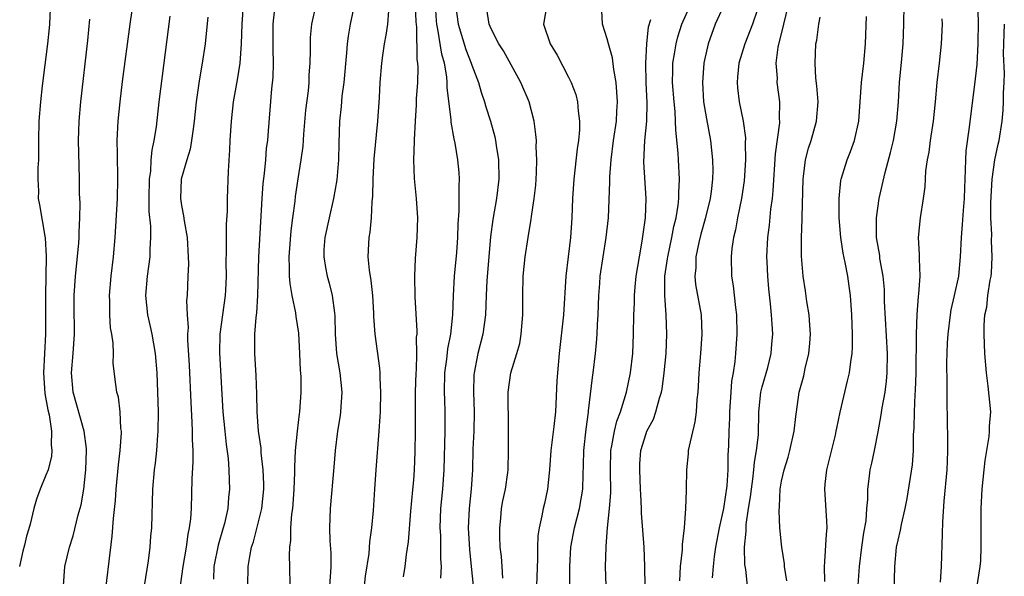
# Model space of a CAD drawing. Units: inches. Extents: x 2502000 to 2505000, y 1482000 to 1485000.
# Drawn here: x 2502966 to 2503068, y 1482230 to 1482287 of the extents above; entities that cross this region are included whole.
import ezdxf

# ---------------------------------------------------------------- set-up
doc = ezdxf.new("R2010")
doc.units = ezdxf.units.IN
doc.header["$MEASUREMENT"] = 0
doc.layers.add('LD25021482_2ft', color=206, linetype='Continuous')

msp = doc.modelspace()

# ---------------------------------------------------------------- linework, layer by layer
at = {"layer": 'LD25021482_2ft'}
for points, elevation in [([(2502969.54, 1482291), (2502969.38, 1482287), (2502969.35, 1482286.65), (2502969.18, 1482285), (2502968.63, 1482280.63), (2502968.45, 1482279), (2502968.28, 1482277), (2502968.24, 1482275), (2502968.24, 1482273), (2502968.18, 1482272.18), (2502968.17, 1482271), (2502968.22, 1482269.78), (2502968.2, 1482269), (2502968.35, 1482268.35), (2502968.89, 1482265.11), (2502968.94, 1482264.94), (2502969.01, 1482263.01), (2502968.96, 1482259), (2502968.96, 1482255), (2502968.74, 1482251), (2502968.89, 1482248.89), (2502969.2, 1482247.2), (2502969.32, 1482246.68), (2502969.58, 1482245), (2502969.56, 1482243.56), (2502969.62, 1482243), (2502969.58, 1482242.42), (2502969.22, 1482241), (2502969, 1482240.43), (2502968.41, 1482239), (2502968.04, 1482237.96), (2502967.75, 1482237), (2502967.38, 1482235.38), (2502967.21, 1482234.79), (2502967, 1482234.15), (2502966.78, 1482233.22), (2502966.61, 1482232.61), (2502966.26, 1482231)], 7834), ([(2503001.23, 1482290.77), (2503000.43, 1482287), (2503000.22, 1482285.78), (2503000.14, 1482285), (2503000.07, 1482284.07), (2502999.78, 1482281), (2502999.59, 1482279.59), (2502999.5, 1482278.5), (2502999.34, 1482277), (2502999.27, 1482274.73), (2502999.24, 1482273), (2502999.06, 1482270.94), (2502998.7, 1482269), (2502998.25, 1482267), (2502997.83, 1482265), (2502997.73, 1482263.73), (2502997.71, 1482263), (2502997.87, 1482261.87), (2502998.05, 1482261), (2502998.26, 1482260.26), (2502998.59, 1482259), (2502998.8, 1482257.2), (2502998.85, 1482256.85), (2502998.87, 1482255), (2502999.02, 1482253), (2502999.36, 1482251), (2502999.56, 1482249), (2502999.44, 1482247), (2502999.4, 1482246.6), (2502999.12, 1482245), (2502998.87, 1482243), (2502998.74, 1482241.26), (2502998.36, 1482237), (2502998.31, 1482235), (2502998.34, 1482233.66), (2502998.42, 1482232.42), (2502998.43, 1482231), (2502998.41, 1482230.41), (2502998.3, 1482229)], 7850), ([(2502974.98, 1482227), (2502975.86, 1482234.14), (2502975.98, 1482235.98), (2502976.18, 1482237.82), (2502976.26, 1482239), (2502976.5, 1482241.5), (2502976.68, 1482243), (2502976.81, 1482244.81), (2502976.8, 1482245), (2502976.75, 1482245.25), (2502976.68, 1482247), (2502976.5, 1482248.5), (2502976.33, 1482249), (2502976.21, 1482249.79), (2502975.96, 1482251.96), (2502975.97, 1482253), (2502975.94, 1482254.06), (2502975.8, 1482255), (2502975.67, 1482255.67), (2502975.59, 1482257), (2502975.6, 1482258.4), (2502975.56, 1482259), (2502975.73, 1482261), (2502975.97, 1482263), (2502976.14, 1482265), (2502976.38, 1482269), (2502976.44, 1482271), (2502976.38, 1482273.62), (2502976.37, 1482275), (2502976.47, 1482277), (2502976.66, 1482279), (2502976.92, 1482281.08), (2502977.69, 1482287), (2502978.13, 1482289.87)], 7838), ([(2502989.38, 1482289), (2502989.25, 1482287), (2502989.17, 1482285), (2502989.02, 1482282.98), (2502988.75, 1482281.25), (2502988.36, 1482279), (2502988.14, 1482277), (2502988.01, 1482275), (2502987.97, 1482274.03), (2502987.82, 1482271.82), (2502987.73, 1482269), (2502987.71, 1482267.71), (2502987.63, 1482266.37), (2502987.62, 1482265), (2502987.64, 1482263.64), (2502987.6, 1482262.4), (2502987.62, 1482261), (2502987.55, 1482259.55), (2502987.52, 1482259), (2502986.98, 1482255), (2502986.93, 1482253.07), (2502987.27, 1482247), (2502987.47, 1482245), (2502987.62, 1482243.62), (2502987.82, 1482242.18), (2502987.91, 1482241), (2502987.93, 1482239.93), (2502987.98, 1482239), (2502987.88, 1482238.12), (2502987.8, 1482237), (2502987.44, 1482235.44), (2502987.32, 1482235), (2502986.78, 1482233.22), (2502986.36, 1482231), (2502986.31, 1482229.69)], 7844), ([(2502989.85, 1482229), (2502989.91, 1482231), (2502990.06, 1482232.06), (2502990.24, 1482233), (2502990.43, 1482233.57), (2502991, 1482235.77), (2502991.3, 1482237), (2502991.52, 1482239), (2502991.52, 1482239.52), (2502991.46, 1482241), (2502991.25, 1482242.75), (2502991.23, 1482243.23), (2502990.98, 1482245), (2502990.84, 1482247), (2502990.8, 1482248.8), (2502990.72, 1482250.72), (2502990.59, 1482253), (2502990.59, 1482254.59), (2502990.6, 1482255), (2502990.71, 1482256.71), (2502990.78, 1482257.22), (2502990.88, 1482259), (2502990.99, 1482263), (2502991.34, 1482269), (2502991.45, 1482270.55), (2502991.58, 1482271.58), (2502991.71, 1482273), (2502991.8, 1482274.2), (2502991.92, 1482275), (2502992.01, 1482276.01), (2502992.34, 1482280.34), (2502992.47, 1482281.53), (2502992.51, 1482283), (2502992.47, 1482284.47), (2502992.47, 1482287), (2502992.64, 1482288.64)], 7846), ([(2502994.22, 1482229), (2502994.21, 1482231), (2502994.16, 1482232.16), (2502994.19, 1482233), (2502994.31, 1482233.69), (2502994.31, 1482235), (2502994.41, 1482236.41), (2502994.51, 1482237), (2502994.56, 1482237.44), (2502994.66, 1482239), (2502994.73, 1482240.73), (2502994.72, 1482241.28), (2502994.8, 1482243), (2502995, 1482245), (2502995.21, 1482246.79), (2502995.25, 1482247), (2502995.38, 1482249), (2502995.36, 1482250.64), (2502995.3, 1482251.3), (2502995.25, 1482253), (2502995.12, 1482255.12), (2502994.84, 1482256.84), (2502994.81, 1482257.19), (2502994.45, 1482259), (2502994.23, 1482260.23), (2502994.18, 1482261), (2502994.18, 1482261.82), (2502994.13, 1482263), (2502994.33, 1482265.67), (2502994.52, 1482267), (2502994.75, 1482268.75), (2502994.79, 1482269.21), (2502995.06, 1482271.06), (2502995.38, 1482273), (2502995.58, 1482274.42), (2502995.65, 1482275.65), (2502995.87, 1482278.13), (2502996.12, 1482280.12), (2502996.19, 1482281), (2502996.21, 1482281.79), (2502996.31, 1482283), (2502996.34, 1482284.34), (2502996.33, 1482285), (2502996.35, 1482285.65), (2502996.47, 1482287), (2502996.91, 1482289)], 7848), ([(2503005.93, 1482229.93), (2503006.11, 1482231), (2503006.25, 1482232.25), (2503006.45, 1482233.55), (2503006.71, 1482236.71), (2503006.92, 1482238.92), (2503007, 1482239.93), (2503007.07, 1482241), (2503007.14, 1482242.86), (2503007.19, 1482245), (2503007.2, 1482249), (2503007.24, 1482251), (2503007.27, 1482251.27), (2503007.32, 1482253), (2503007.3, 1482254.7), (2503007.34, 1482255), (2503007.35, 1482255.35), (2503007.15, 1482258.85), (2503007.12, 1482261), (2503007.19, 1482262.81), (2503007.35, 1482265), (2503007.41, 1482267), (2503007.29, 1482269), (2503007.08, 1482271.08), (2503007.02, 1482273), (2503007.09, 1482274.91), (2503007.08, 1482275.08), (2503007.19, 1482277), (2503007.3, 1482278.7), (2503007.3, 1482279.3), (2503007.41, 1482281), (2503007.45, 1482282.55), (2503007.42, 1482283), (2503007.35, 1482283.35), (2503007.31, 1482286.69), (2503007.25, 1482287.25), (2503007.2, 1482289)], 7854), ([(2503009.8, 1482229.8), (2503009.87, 1482231), (2503009.81, 1482231.81), (2503009.79, 1482234.21), (2503009.74, 1482235), (2503009.8, 1482237), (2503010, 1482239), (2503010.15, 1482241), (2503010.25, 1482245), (2503010.26, 1482247), (2503010.21, 1482248.21), (2503010.19, 1482249), (2503010.22, 1482251), (2503010.41, 1482252.41), (2503010.51, 1482253.49), (2503010.82, 1482255), (2503011.05, 1482257), (2503011.1, 1482259), (2503011.22, 1482261), (2503011.45, 1482263.45), (2503011.55, 1482265), (2503011.59, 1482266.41), (2503011.69, 1482267.69), (2503011.71, 1482269), (2503011.69, 1482270.31), (2503011.74, 1482271), (2503011.7, 1482271.7), (2503011.57, 1482273), (2503011.28, 1482274.72), (2503011.18, 1482275.18), (2503010.88, 1482276.88), (2503010.87, 1482277.13), (2503010.46, 1482280.46), (2503010.47, 1482281), (2503010.42, 1482281.58), (2503010.17, 1482283), (2503009.9, 1482283.9), (2503009.5, 1482286.5), (2503009.39, 1482287), (2503009.35, 1482287.35), (2503009.24, 1482289)], 7856), ([(2503011.32, 1482289), (2503011.58, 1482287), (2503012.4, 1482284.4), (2503012.94, 1482283), (2503013, 1482282.79), (2503013.69, 1482281), (2503013.98, 1482279.98), (2503014.32, 1482279), (2503014.46, 1482278.47), (2503014.92, 1482277), (2503015.37, 1482275.37), (2503015.45, 1482275), (2503015.51, 1482274.49), (2503015.76, 1482273), (2503015.79, 1482271), (2503015.54, 1482269), (2503015.16, 1482266.84), (2503014.93, 1482265.07), (2503014.55, 1482260.55), (2503014.48, 1482259), (2503014.42, 1482257), (2503014.14, 1482255), (2503013.61, 1482253), (2503013.23, 1482251), (2503013.21, 1482250.79), (2503013.17, 1482249), (2503013.25, 1482247), (2503013.21, 1482245), (2503013.12, 1482243.12), (2503013.07, 1482241), (2503012.94, 1482239), (2503012.72, 1482237), (2503012.64, 1482235), (2503012.77, 1482232.77), (2503012.95, 1482231), (2503013.14, 1482229)], 7858), ([(2503016.21, 1482229.79), (2503016.15, 1482231), (2503016.06, 1482232.06), (2503015.94, 1482233), (2503015.9, 1482234.1), (2503015.88, 1482235), (2503015.99, 1482235.99), (2503016.08, 1482237), (2503016.21, 1482237.79), (2503016.47, 1482239), (2503016.72, 1482240.72), (2503016.75, 1482241), (2503016.8, 1482243), (2503016.8, 1482245.2), (2503016.76, 1482249), (2503017.02, 1482251), (2503017.65, 1482253), (2503017.95, 1482254.05), (2503018.11, 1482255), (2503018.2, 1482256.2), (2503018.27, 1482257), (2503018.27, 1482259), (2503018.32, 1482261), (2503018.53, 1482263), (2503018.81, 1482265), (2503019.13, 1482266.87), (2503019.16, 1482267.16), (2503019.45, 1482269), (2503019.6, 1482270.4), (2503019.64, 1482271), (2503019.68, 1482271.68), (2503019.71, 1482273), (2503019.64, 1482274.36), (2503019.67, 1482275), (2503019.63, 1482275.63), (2503019.44, 1482277), (2503018.91, 1482279), (2503018.07, 1482281), (2503016.26, 1482284.26), (2503015.79, 1482285), (2503015, 1482286.52), (2503014.79, 1482287), (2503014.57, 1482288.57)], 7860), ([(2503020.74, 1482289), (2503020.41, 1482287), (2503021.1, 1482285), (2503021.81, 1482283.81), (2503023, 1482281.55), (2503023.27, 1482281), (2503023.75, 1482279.75), (2503023.93, 1482279), (2503023.98, 1482278.02), (2503024.12, 1482277), (2503024.11, 1482276.11), (2503024.01, 1482275), (2503023.87, 1482274.13), (2503023.54, 1482271), (2503023.4, 1482269), (2503023.32, 1482267), (2503023.18, 1482265), (2503022.71, 1482261), (2503022.46, 1482257), (2503022.04, 1482253), (2503021.86, 1482251), (2503021.8, 1482250.2), (2503021.64, 1482247), (2503021.48, 1482245.48), (2503021.17, 1482243), (2503021.02, 1482241), (2503020.82, 1482239), (2503020.5, 1482237.5), (2503020.38, 1482237), (2503020.25, 1482236.24), (2503019.95, 1482235), (2503019.82, 1482234.18), (2503019.78, 1482233), (2503019.8, 1482231.8), (2503019.7, 1482229)], 7862), ([(2503023.14, 1482229), (2503023.13, 1482231), (2503023.23, 1482233), (2503023.6, 1482235), (2503024.12, 1482237), (2503024.46, 1482239), (2503024.5, 1482240.5), (2503024.54, 1482241.46), (2503024.57, 1482243), (2503024.82, 1482245.18), (2503025.04, 1482246.96), (2503025.07, 1482247.07), (2503025.46, 1482250.54), (2503025.54, 1482251), (2503025.79, 1482253), (2503025.9, 1482254.1), (2503025.96, 1482255), (2503026, 1482256), (2503026.07, 1482257), (2503026.13, 1482259), (2503026.22, 1482260.22), (2503026.26, 1482261), (2503026.56, 1482263), (2503026.89, 1482265), (2503027.11, 1482267), (2503027.26, 1482270.74), (2503027.25, 1482271.25), (2503027.39, 1482273), (2503027.65, 1482275), (2503027.94, 1482277), (2503027.98, 1482278.02), (2503028.05, 1482279), (2503028, 1482280), (2503027.91, 1482281), (2503027.67, 1482282.33), (2503027.55, 1482283.55), (2503027.13, 1482285), (2503027, 1482285.5), (2503026.51, 1482287), (2503026.43, 1482288.43)], 7864), ([(2503030.94, 1482227), (2503030.86, 1482231), (2503030.8, 1482233), (2503030.53, 1482236.53), (2503030.53, 1482237), (2503030.45, 1482238.45), (2503030.44, 1482239), (2503030.35, 1482241), (2503030.37, 1482241.63), (2503030.47, 1482243), (2503031, 1482244.74), (2503031.1, 1482245), (2503031.76, 1482246.24), (2503032.03, 1482247), (2503032.39, 1482248.39), (2503032.59, 1482249), (2503032.66, 1482249.34), (2503032.89, 1482251), (2503033.09, 1482253), (2503033.16, 1482255), (2503033.07, 1482257), (2503032.93, 1482259), (2503032.96, 1482261), (2503033.23, 1482262.77), (2503033.25, 1482263), (2503033.68, 1482265), (2503033.88, 1482266.12), (2503034.1, 1482267), (2503034.33, 1482268.33), (2503034.4, 1482269), (2503034.39, 1482269.61), (2503034.47, 1482271), (2503034.34, 1482273), (2503034.31, 1482273.69), (2503034.07, 1482276.07), (2503034.06, 1482277), (2503034.01, 1482277.99), (2503033.9, 1482279), (2503033.75, 1482281), (2503033.76, 1482282.24), (2503033.78, 1482283), (2503033.94, 1482283.94), (2503034.1, 1482285), (2503034.28, 1482285.72), (2503034.69, 1482287), (2503035.6, 1482289)], 7868), ([(2503039, 1482288.87), (2503038.15, 1482287), (2503037.43, 1482285), (2503037, 1482283.16), (2503036.97, 1482283), (2503036.82, 1482281), (2503036.95, 1482279), (2503037.24, 1482277.24), (2503037.65, 1482275), (2503037.88, 1482273), (2503037.91, 1482271.91), (2503037.88, 1482271), (2503037.73, 1482269.73), (2503037.61, 1482269), (2503037.1, 1482266.9), (2503036.67, 1482265.33), (2503036.46, 1482264.46), (2503036.16, 1482263), (2503036.14, 1482261.86), (2503036.03, 1482261), (2503036.12, 1482260.12), (2503036.69, 1482257), (2503036.78, 1482255), (2503036.64, 1482253), (2503036.46, 1482251), (2503036.39, 1482249.61), (2503036.34, 1482249), (2503036.25, 1482248.25), (2503036.17, 1482247), (2503036.04, 1482245.96), (2503035.44, 1482243.44), (2503035.37, 1482243), (2503035.36, 1482242.64), (2503035.19, 1482241), (2503035.16, 1482239), (2503035.14, 1482238.86), (2503035.07, 1482237), (2503034.93, 1482235), (2503034.73, 1482233.27), (2503034.73, 1482232.73), (2503034.54, 1482231), (2503034.46, 1482229.54)], 7870), ([(2503042.53, 1482288.53), (2503042.01, 1482287), (2503041.21, 1482285), (2503040.59, 1482283), (2503040.46, 1482281.54), (2503040.4, 1482281), (2503040.44, 1482280.44), (2503040.63, 1482279), (2503041.03, 1482277), (2503041.27, 1482275.27), (2503041.25, 1482274.75), (2503041.29, 1482273), (2503041.15, 1482270.85), (2503040.87, 1482269), (2503040.44, 1482267), (2503040.23, 1482265.77), (2503040.02, 1482265), (2503039.86, 1482263.86), (2503039.78, 1482263), (2503039.84, 1482261), (2503040.01, 1482260.01), (2503040.24, 1482257.76), (2503040.35, 1482257), (2503040.38, 1482255), (2503040.25, 1482253), (2503040.18, 1482252.18), (2503040, 1482251), (2503039.84, 1482250.16), (2503039.75, 1482249), (2503039.63, 1482247), (2503039.62, 1482246.38), (2503039.55, 1482245), (2503039.51, 1482243.51), (2503039.48, 1482243), (2503039.45, 1482242.55), (2503039.44, 1482241), (2503039.35, 1482239.35), (2503039.01, 1482237), (2503038.55, 1482235), (2503038.19, 1482233), (2503038.05, 1482232.05), (2503037.93, 1482231), (2503037.83, 1482229.83)], 7872), ([(2503041.69, 1482227), (2503041.31, 1482230.69), (2503041.22, 1482231.22), (2503041.18, 1482233), (2503041.34, 1482234.66), (2503041.33, 1482235), (2503041.35, 1482235.35), (2503041.6, 1482237), (2503041.81, 1482238.19), (2503041.89, 1482239), (2503042.04, 1482240.04), (2503042.15, 1482241), (2503042.21, 1482241.79), (2503042.43, 1482243), (2503042.61, 1482244.61), (2503042.67, 1482247), (2503042.86, 1482249), (2503043, 1482249.57), (2503043.57, 1482251.57), (2503043.93, 1482253), (2503044.01, 1482253.99), (2503044.1, 1482255), (2503044.03, 1482256.03), (2503043.98, 1482257), (2503043.87, 1482258.13), (2503043.68, 1482259.68), (2503043.57, 1482261), (2503043.52, 1482262.48), (2503043.49, 1482263), (2503043.58, 1482265), (2503043.75, 1482266.25), (2503043.91, 1482267.91), (2503044.07, 1482269), (2503044.15, 1482269.85), (2503044.38, 1482273.62), (2503044.82, 1482276.82), (2503044.82, 1482277), (2503044.8, 1482277.2), (2503044.84, 1482279), (2503044.56, 1482281), (2503044.57, 1482281.43), (2503044.43, 1482283), (2503044.65, 1482284.65), (2503045.25, 1482287), (2503045.71, 1482289)], 7874), ([(2503052.93, 1482229.07), (2503053.06, 1482231), (2503053.29, 1482233), (2503053.5, 1482234.5), (2503053.73, 1482235.73), (2503053.81, 1482237), (2503053.92, 1482237.92), (2503053.9, 1482239), (2503054.06, 1482240.06), (2503054.15, 1482241), (2503054.33, 1482241.67), (2503054.62, 1482243), (2503055, 1482244.93), (2503055.31, 1482246.69), (2503055.39, 1482247.39), (2503055.7, 1482249), (2503055.86, 1482250.14), (2503055.92, 1482251), (2503055.94, 1482253), (2503055.63, 1482258.37), (2503055.62, 1482259.62), (2503055.49, 1482261), (2503055.17, 1482262.83), (2503055.14, 1482263.14), (2503054.82, 1482265), (2503054.81, 1482267), (2503055.1, 1482269), (2503055.69, 1482271.69), (2503056.25, 1482273.75), (2503056.56, 1482275), (2503056.91, 1482277), (2503057.07, 1482279), (2503057.2, 1482281), (2503057.42, 1482283.42), (2503057.55, 1482285), (2503057.62, 1482287), (2503057.67, 1482289)], 7880), ([(2503065.26, 1482289), (2503065.32, 1482287.32), (2503065.29, 1482285), (2503065.16, 1482282.84), (2503065, 1482281.38), (2503064.37, 1482276.37), (2503064.05, 1482273.95), (2503063.99, 1482273), (2503063.98, 1482271.98), (2503063.92, 1482271), (2503063.89, 1482270.11), (2503063.87, 1482269), (2503063.77, 1482267.77), (2503063.67, 1482266.33), (2503063.55, 1482265), (2503063.47, 1482263), (2503063.27, 1482261), (2503062.85, 1482259), (2503062.5, 1482257.5), (2503062.42, 1482257), (2503062.17, 1482255), (2503062.1, 1482254.1), (2503062.03, 1482252.03), (2503062.09, 1482249.91), (2503062.07, 1482248.07), (2503062.1, 1482246.1), (2503062.16, 1482244.16), (2503062.16, 1482243), (2503062.1, 1482241.9), (2503062.07, 1482241), (2503061.76, 1482237.76), (2503061.62, 1482235.62), (2503061.61, 1482234.39), (2503061.48, 1482231), (2503061.38, 1482229.38)], 7884), ([(2502970.81, 1482229), (2502970.97, 1482231), (2502971.43, 1482233), (2502971.82, 1482234.18), (2502972.34, 1482236.34), (2502972.63, 1482237.37), (2502972.91, 1482239), (2502973.13, 1482241), (2502973.2, 1482243), (2502973.19, 1482243.19), (2502972.96, 1482245), (2502971.82, 1482249), (2502971.65, 1482251), (2502971.82, 1482253), (2502971.94, 1482255), (2502971.91, 1482258.09), (2502971.92, 1482259), (2502972.05, 1482261), (2502972.41, 1482264.41), (2502972.45, 1482265), (2502972.45, 1482265.55), (2502972.52, 1482267), (2502972.53, 1482268.53), (2502972.48, 1482269.52), (2502972.47, 1482271), (2502972.42, 1482272.42), (2502972.37, 1482275), (2502972.44, 1482277), (2502972.62, 1482279), (2502973.32, 1482285.32), (2502973.54, 1482287.54)], 7836), ([(2502979.19, 1482229), (2502979.6, 1482231.6), (2502979.77, 1482233), (2502979.85, 1482234.15), (2502979.93, 1482235), (2502980.06, 1482239), (2502980.22, 1482241), (2502980.31, 1482241.69), (2502980.45, 1482243), (2502980.56, 1482244.56), (2502980.6, 1482245), (2502980.63, 1482247), (2502980.58, 1482249), (2502980.49, 1482251), (2502980.32, 1482253), (2502979.97, 1482255), (2502979.81, 1482255.81), (2502979.54, 1482257), (2502979.33, 1482259), (2502979.49, 1482261), (2502979.76, 1482263), (2502979.78, 1482263.78), (2502979.85, 1482265), (2502979.85, 1482266.15), (2502979.68, 1482267.68), (2502979.66, 1482269), (2502979.7, 1482271), (2502979.83, 1482271.83), (2502979.89, 1482273), (2502979.98, 1482274.02), (2502980.19, 1482275), (2502980.41, 1482276.41), (2502980.71, 1482279), (2502981.83, 1482287.83)], 7840), ([(2502985.73, 1482287.73), (2502985.6, 1482286.4), (2502985.44, 1482285), (2502985.16, 1482283), (2502984.85, 1482281.15), (2502984.54, 1482279), (2502984.33, 1482277), (2502984.2, 1482276.2), (2502984.05, 1482275), (2502983.89, 1482274.11), (2502983.55, 1482273), (2502982.97, 1482271), (2502982.89, 1482269), (2502983, 1482268.28), (2502983.22, 1482267.22), (2502983.28, 1482266.72), (2502983.61, 1482265), (2502983.71, 1482263), (2502983.73, 1482262.27), (2502983.65, 1482261), (2502983.58, 1482259), (2502983.53, 1482258.47), (2502983.58, 1482257), (2502983.68, 1482255.68), (2502983.63, 1482255), (2502983.63, 1482254.37), (2502983.79, 1482251.79), (2502983.96, 1482247.96), (2502984.09, 1482245.91), (2502984.12, 1482245), (2502984.12, 1482244.12), (2502984.18, 1482243), (2502984.18, 1482241.82), (2502984.08, 1482240.08), (2502984, 1482237), (2502983.94, 1482235.94), (2502983.81, 1482235), (2502983.66, 1482234.34), (2502983.49, 1482233), (2502983.15, 1482231), (2502982.86, 1482229)], 7842), ([(2503004.39, 1482288.39), (2503004.29, 1482287), (2503004.12, 1482285.88), (2503003.94, 1482285), (2503003.77, 1482283.77), (2503003.67, 1482283), (2503003.51, 1482281), (2503003.43, 1482279.43), (2503003.25, 1482277), (2503002.88, 1482273.12), (2503002.77, 1482271), (2503002.75, 1482269.25), (2503002.67, 1482268.67), (2503002.61, 1482267), (2503002.46, 1482265.54), (2503002.36, 1482265), (2503002.34, 1482264.34), (2503002.26, 1482263), (2503002.38, 1482261.62), (2503002.56, 1482260.56), (2503002.73, 1482259), (2503002.84, 1482257.16), (2503002.84, 1482256.84), (2503002.99, 1482255), (2503003.48, 1482251.48), (2503003.5, 1482251), (2503003.5, 1482250.5), (2503003.57, 1482249), (2503003.52, 1482247), (2503003.51, 1482246.49), (2503003.41, 1482245), (2503003.08, 1482241), (2503002.94, 1482239), (2503002.8, 1482236.8), (2503002.64, 1482235), (2503002.44, 1482233.56), (2503002.35, 1482232.35), (2503001.99, 1482230.01), (2503001.88, 1482229)], 7852), ([(2503026.94, 1482227), (2503026.83, 1482231), (2503026.87, 1482233), (2503026.89, 1482233.11), (2503027.01, 1482235.01), (2503027.24, 1482237), (2503027.38, 1482238.62), (2503027.32, 1482241), (2503027.35, 1482243), (2503027.46, 1482243.46), (2503027.73, 1482245), (2503027.97, 1482246.03), (2503028.36, 1482247), (2503028.98, 1482249), (2503029.39, 1482251), (2503029.62, 1482253), (2503029.71, 1482255), (2503029.74, 1482257), (2503029.8, 1482258.2), (2503029.81, 1482259), (2503029.89, 1482259.89), (2503029.99, 1482261), (2503030.31, 1482263), (2503030.61, 1482264.61), (2503030.94, 1482267), (2503031.01, 1482269), (2503030.78, 1482272.78), (2503030.89, 1482275), (2503031.08, 1482277), (2503031.11, 1482278.89), (2503031.01, 1482281), (2503030.98, 1482283), (2503031.09, 1482285), (2503031.25, 1482286.75), (2503031.48, 1482287.48)], 7866), ([(2503045.54, 1482229.54), (2503045.3, 1482231), (2503045.29, 1482231.29), (2503045.03, 1482233), (2503045, 1482233.31), (2503044.84, 1482235), (2503044.75, 1482236.75), (2503044.79, 1482237.21), (2503044.86, 1482239), (2503045, 1482239.84), (2503045.26, 1482241), (2503045.69, 1482242.31), (2503045.87, 1482243), (2503046.32, 1482245), (2503046.49, 1482246.49), (2503046.53, 1482247), (2503046.83, 1482249), (2503047.3, 1482250.7), (2503047.45, 1482251.45), (2503047.83, 1482253), (2503047.93, 1482254.07), (2503048, 1482255), (2503047.94, 1482255.94), (2503047.84, 1482257), (2503047.61, 1482258.39), (2503047.48, 1482259.48), (2503047.25, 1482261), (2503047.07, 1482263.07), (2503047.05, 1482265), (2503047.13, 1482266.87), (2503047.12, 1482267.12), (2503047.23, 1482271), (2503047.27, 1482271.27), (2503047.49, 1482273), (2503047.8, 1482274.2), (2503048.07, 1482275), (2503048.61, 1482277), (2503048.77, 1482279), (2503048.66, 1482280.66), (2503048.56, 1482281.44), (2503048.46, 1482283), (2503048.55, 1482285), (2503048.64, 1482285.36), (2503048.86, 1482287), (2503049, 1482287.73)], 7876), ([(2503049.47, 1482229.47), (2503049.43, 1482231), (2503049.49, 1482231.49), (2503049.64, 1482234.35), (2503049.72, 1482235), (2503049.69, 1482235.69), (2503049.52, 1482238.48), (2503049.47, 1482239), (2503049.51, 1482239.51), (2503049.68, 1482241), (2503050.56, 1482244.56), (2503050.66, 1482245), (2503050.7, 1482245.29), (2503051.04, 1482246.96), (2503051.82, 1482250.18), (2503052.03, 1482251), (2503052.15, 1482252.15), (2503052.28, 1482253), (2503052.32, 1482253.68), (2503052.32, 1482255), (2503052.26, 1482257), (2503052.12, 1482259), (2503051.97, 1482259.97), (2503051.85, 1482261), (2503051.59, 1482262.41), (2503051.38, 1482263.38), (2503051.11, 1482265), (2503050.96, 1482267), (2503050.96, 1482269), (2503051.14, 1482270.86), (2503051.17, 1482271), (2503051.78, 1482273), (2503052.13, 1482273.87), (2503052.54, 1482275), (2503052.98, 1482277), (2503053.27, 1482281), (2503053.5, 1482283), (2503053.68, 1482285), (2503053.79, 1482287.79)], 7878), ([(2503061.57, 1482287.57), (2503061.58, 1482287), (2503061.5, 1482285), (2503061.29, 1482283), (2503061.06, 1482281), (2503060.88, 1482279), (2503060.66, 1482277), (2503060.35, 1482275), (2503060.21, 1482273.79), (2503060.04, 1482273), (2503059.88, 1482271.88), (2503059.8, 1482270.2), (2503059.64, 1482269), (2503059.31, 1482267), (2503059.11, 1482265), (2503059.23, 1482263.23), (2503059.21, 1482262.79), (2503059.29, 1482261), (2503059.16, 1482259.16), (2503059.11, 1482258.89), (2503058.97, 1482257.03), (2503058.92, 1482255), (2503058.86, 1482251), (2503058.81, 1482249.19), (2503058.77, 1482248.77), (2503058.7, 1482247), (2503058.67, 1482245.33), (2503058.61, 1482244.61), (2503058.59, 1482243), (2503058.49, 1482241.51), (2503057.96, 1482238.04), (2503057.75, 1482237), (2503057.35, 1482235.35), (2503057.25, 1482234.75), (2503057, 1482233.74), (2503056.85, 1482233), (2503056.67, 1482231), (2503056.58, 1482227)], 7882), ([(2503065.21, 1482229), (2503065.45, 1482230.55), (2503065.53, 1482231), (2503065.58, 1482231.58), (2503065.64, 1482233), (2503065.62, 1482234.38), (2503065.62, 1482237), (2503065.72, 1482239), (2503065.93, 1482241), (2503066.05, 1482241.95), (2503066.44, 1482244.44), (2503066.49, 1482245), (2503066.49, 1482245.51), (2503066.61, 1482247), (2503066.36, 1482249.64), (2503066.16, 1482251), (2503066.01, 1482253), (2503065.94, 1482255), (2503065.94, 1482255.94), (2503066.02, 1482257), (2503066.21, 1482257.79), (2503066.33, 1482259), (2503066.57, 1482260.57), (2503066.66, 1482261), (2503066.69, 1482261.31), (2503066.77, 1482263), (2503066.69, 1482264.69), (2503066.71, 1482265.29), (2503066.62, 1482267), (2503066.61, 1482268.61), (2503066.75, 1482271), (2503067.05, 1482273), (2503067.37, 1482274.63), (2503067.47, 1482275), (2503067.78, 1482277), (2503067.88, 1482278.12), (2503067.93, 1482279), (2503067.92, 1482279.92), (2503067.99, 1482281), (2503068.03, 1482281.97), (2503067.94, 1482283.94), (2503067.96, 1482285), (2503067.99, 1482286.01), (2503068.05, 1482287)], 7886)]:
    msp.add_lwpolyline(points, dxfattribs=dict(at, elevation=elevation))

doc.saveas('drawing.dxf')
